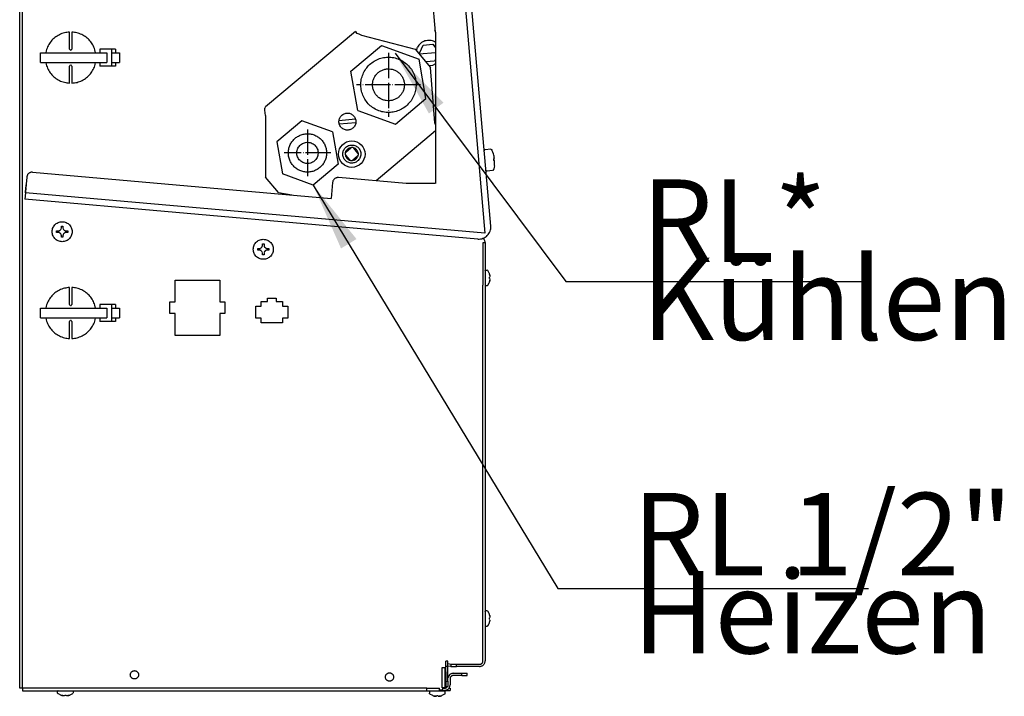
# Model space of a CAD drawing. Units: millimetres. Extents: x -2689 to 5033, y -3976 to 1484.
# Drawn here: x 1263 to 1729, y -2562 to -2242 of the extents above; entities that cross this region are included whole.
import ezdxf

# ---------------------------------------------------------------- set-up
doc = ezdxf.new("R2010")
doc.units = ezdxf.units.MM
doc.linetypes.add('DOT_CENTER', pattern=[14, 12, -1, 0, -1])
doc.layers.add('1', color=7, linetype='Continuous')
doc.styles.add('CONVERTER_16', font='txt.shx', dxfattribs={"width": 0.72})
doc.dimstyles.get("Standard").update_dxf_attribs({"dimtxt": 0.18, "dimasz": 0.18, "dimexe": 0.18, "dimexo": 0.0625, "dimgap": 0.09, "dimtad": 0, "dimtih": 1, "dimtoh": 1, "dimdec": 4, "dimzin": 0, "dimdsep": 46, "dimtxsty": 'Standard', "dimcen": 0.09, "dimadec": 0, "dimazin": 0, "dimtfac": 1, "dimtdec": 4, "dimtofl": 0, "dimtmove": 0, "dimatfit": 3, "dimfxl": 1, "dimtolj": 1, "dimtzin": 0, "dimarcsym": 0})

msp = doc.modelspace()

# ---------------------------------------------------------------- linework, layer by layer
at = {"color": 6, "linetype": 'Continuous'}
for p, q in [((1264.2, -2552.44), (1264.2, -2091.51)), ((1286.56, -2256.29), (1286.56, -2248.25)), ((1287.57, -2248.25), (1287.57, -2256.29)), ((1459.22, -2252.87), (1459.56, -2253.15)), ((1272.78, -2258), (1304.09, -2258)), ((1272.78, -2262.63), (1272.78, -2258)), ((1275.45, -2257.06), (1275.32, -2258)), ((1286.56, -2256.29), (1286.58, -2256.44)), ((1286.64, -2256.57), (1286.78, -2256.71)), ((1286.78, -2256.71), (1286.87, -2256.76)), ((1286.92, -2256.77), (1287.06, -2256.79)), ((1287.06, -2256.79), (1287.21, -2256.77)), ((1287.34, -2256.71), (1287.48, -2256.57)), ((1287.54, -2256.44), (1287.57, -2256.29)), ((1298.86, -2258), (1298.53, -2256.59)), ((1300.84, -2256.29), (1300.84, -2258)), ((1306.52, -2256.29), (1300.84, -2256.29)), ((1304.09, -2258), (1304.09, -2262.63)), ((1306.52, -2264.34), (1306.52, -2256.29)), ((1308.2, -2256.29), (1306.52, -2256.29)), ((1306.66, -2258), (1307.44, -2258)), ((1307.44, -2258), (1308.22, -2258)), ((1308.2, -2256.29), (1308.2, -2258)), ((1308.22, -2258), (1309.78, -2258)), ((1309.78, -2258), (1310.21, -2258)), ((1310.21, -2258), (1310.21, -2262.63)), ((1450.6, -2257.13), (1451.09, -2255.44)), ((1451.83, -2258.6), (1452.18, -2257.85)), ((1451.83, -2258.6), (1459.56, -2257.92)), ((1452.18, -2257.85), (1453.77, -2254.42)), ((1453.77, -2254.42), (1458.4, -2254.02)), ((1458.4, -2254.02), (1459.56, -2255.68)), ((1459.56, -2254.3), (1459.45, -2254.2)), ((1272.78, -2262.63), (1304.09, -2262.63)), ((1275.27, -2262.63), (1275.48, -2263.57)), ((1298.68, -2263.58), (1298.81, -2262.63)), ((1300.84, -2262.63), (1300.84, -2264.34)), ((1306.66, -2262.63), (1307.44, -2262.63)), ((1307.44, -2262.63), (1308.22, -2262.63)), ((1308.2, -2262.63), (1308.2, -2264.34)), ((1308.22, -2262.63), (1309.78, -2262.63)), ((1309.78, -2262.63), (1310.21, -2262.63)), ((1459.1, -2262.04), (1455.01, -2262.4)), ((1459.56, -2261.05), (1459.1, -2262.04)), ((1286.58, -2264.2), (1286.56, -2264.34)), ((1286.56, -2272.38), (1286.56, -2264.34)), ((1286.78, -2263.93), (1286.64, -2264.07)), ((1286.87, -2263.88), (1286.78, -2263.93)), ((1287.06, -2263.84), (1286.92, -2263.86)), ((1287.21, -2263.86), (1287.06, -2263.84)), ((1287.48, -2264.07), (1287.34, -2263.93)), ((1287.57, -2264.34), (1287.54, -2264.2)), ((1287.57, -2264.34), (1287.57, -2272.38)), ((1306.52, -2264.34), (1300.84, -2264.34)), ((1308.2, -2264.34), (1306.52, -2264.34)), ((1458.25, -2263.99), (1456.5, -2264.18)), ((1459.56, -2263.27), (1458.25, -2263.99)), ((1421.81, -2289.48), (1413.95, -2290.17)), ((1414.08, -2291.67), (1421.93, -2290.99)), ((1417.07, -2305.15), (1417.24, -2304.61)), ((1417.23, -2304.97), (1419.54, -2303.03)), ((1419.19, -2302.97), (1419.74, -2302.9)), ((1420.75, -2302.97), (1420.91, -2303)), ((1422.9, -2305.46), (1420.96, -2303.15)), ((1482.63, -2304.34), (1482.62, -2304.44)), ((1482.66, -2304.24), (1482.63, -2304.34)), ((1482.7, -2304.15), (1482.66, -2304.24)), ((1482.77, -2304.07), (1482.7, -2304.15)), ((1482.84, -2304), (1482.77, -2304.07)), ((1482.93, -2303.96), (1482.84, -2304)), ((1483.03, -2303.93), (1482.93, -2303.96)), ((1485.75, -2303.68), (1483.08, -2303.92)), ((1485.8, -2303.68), (1485.9, -2303.7)), ((1485.9, -2303.7), (1485.99, -2303.73)), ((1485.99, -2303.73), (1486.08, -2303.78)), ((1486.08, -2303.78), (1486.16, -2303.85)), ((1486.16, -2303.85), (1486.22, -2303.93)), ((1486.45, -2304.41), (1486.24, -2303.96)), ((1486.72, -2305.07), (1486.45, -2304.41)), ((1416.97, -2306.31), (1416.97, -2306.17)), ((1419.05, -2308.7), (1417.11, -2306.38)), ((1419.23, -2308.87), (1419.09, -2308.85)), ((1420.82, -2308.88), (1420.26, -2308.95)), ((1422.77, -2306.88), (1420.46, -2308.82)), ((1422.93, -2306.71), (1422.76, -2307.24)), ((1423.04, -2305.54), (1423.03, -2305.7)), ((1486.96, -2305.75), (1486.72, -2305.07)), ((1487.23, -2308.6), (1487.19, -2308.1)), ((1487.22, -2308.1), (1487.46, -2308.08)), ((1487.23, -2308.6), (1487.27, -2309.1)), ((1487.3, -2309.1), (1487.55, -2309.08)), ((1483.41, -2313.51), (1483.44, -2313.6)), ((1483.44, -2313.6), (1483.48, -2313.7)), ((1483.48, -2313.7), (1483.54, -2313.78)), ((1483.54, -2313.78), (1483.62, -2313.84)), ((1483.62, -2313.84), (1483.71, -2313.9)), ((1483.71, -2313.9), (1483.8, -2313.93)), ((1483.8, -2313.93), (1483.91, -2313.94)), ((1486.62, -2313.71), (1483.96, -2313.94)), ((1486.67, -2313.7), (1486.77, -2313.67)), ((1486.77, -2313.67), (1486.86, -2313.62)), ((1486.86, -2313.62), (1486.94, -2313.55)), ((1486.94, -2313.55), (1487, -2313.47)), ((1487, -2313.47), (1487.05, -2313.38)), ((1487.19, -2312.87), (1487.06, -2313.35)), ((1487.34, -2312.17), (1487.19, -2312.87)), ((1487.46, -2311.46), (1487.34, -2312.17)), ((1265.68, -2324.31), (1265.91, -2321.71)), ((1265.87, -2322.02), (1265.72, -2323.73)), ((1265.87, -2322.02), (1265.91, -2321.52)), ((1265.96, -2321.01), (1265.91, -2321.52)), ((1265.96, -2321.01), (1266, -2320.51)), ((1265.68, -2324.31), (1265.42, -2327.31)), ((1479.63, -2346.09), (1265.42, -2327.31)), ((1265.67, -2324.31), (1265.56, -2325.61)), ((1265.7, -2323.95), (1265.67, -2324.31)), ((1265.72, -2323.73), (1265.7, -2323.94)), ((1280.38, -2342.25), (1281.14, -2342.25)), ((1280.38, -2343.01), (1280.38, -2342.25)), ((1281.14, -2342.25), (1281.57, -2342.19)), ((1281.6, -2342.18), (1281.71, -2342.14)), ((1281.71, -2342.14), (1281.97, -2342)), ((1281.97, -2342), (1282.06, -2341.94)), ((1282.06, -2341.94), (1282.2, -2341.81)), ((1282.2, -2341.81), (1282.33, -2341.67)), ((1282.33, -2341.67), (1282.39, -2341.58)), ((1282.39, -2341.58), (1282.53, -2341.32)), ((1282.53, -2341.32), (1282.57, -2341.21)), ((1282.58, -2341.18), (1282.65, -2340.74)), ((1282.65, -2340.74), (1282.65, -2339.99)), ((1282.65, -2339.99), (1283.4, -2339.99)), ((1283.4, -2339.99), (1283.4, -2340.74)), ((1283.4, -2340.74), (1283.46, -2341.18)), ((1283.47, -2341.21), (1283.51, -2341.32)), ((1283.51, -2341.32), (1283.65, -2341.58)), ((1283.65, -2341.58), (1283.72, -2341.67)), ((1283.72, -2341.67), (1283.84, -2341.81)), ((1283.84, -2341.81), (1283.99, -2341.94)), ((1283.99, -2341.94), (1284.07, -2342)), ((1284.07, -2342), (1284.33, -2342.14)), ((1284.33, -2342.14), (1284.44, -2342.18)), ((1284.48, -2342.19), (1284.91, -2342.25)), ((1284.91, -2342.25), (1285.66, -2342.25)), ((1285.66, -2342.25), (1285.66, -2343.01)), ((1281.14, -2343.01), (1280.38, -2343.01)), ((1281.57, -2343.07), (1281.14, -2343.01)), ((1281.71, -2343.12), (1281.6, -2343.08)), ((1281.97, -2343.26), (1281.71, -2343.12)), ((1282.06, -2343.32), (1281.97, -2343.26)), ((1282.2, -2343.45), (1282.06, -2343.32)), ((1282.33, -2343.59), (1282.2, -2343.45)), ((1282.39, -2343.68), (1282.33, -2343.59)), ((1282.53, -2343.94), (1282.39, -2343.68)), ((1282.57, -2344.05), (1282.53, -2343.94)), ((1282.65, -2344.52), (1282.58, -2344.08)), ((1282.65, -2345.27), (1282.65, -2344.52)), ((1283.4, -2345.27), (1282.65, -2345.27)), ((1283.46, -2344.08), (1283.4, -2344.52)), ((1283.4, -2344.52), (1283.4, -2345.27)), ((1283.51, -2343.94), (1283.47, -2344.05)), ((1283.65, -2343.68), (1283.51, -2343.94)), ((1283.72, -2343.59), (1283.65, -2343.68)), ((1283.84, -2343.45), (1283.72, -2343.59)), ((1283.99, -2343.32), (1283.84, -2343.45)), ((1284.07, -2343.26), (1283.99, -2343.32)), ((1284.33, -2343.12), (1284.07, -2343.26)), ((1284.44, -2343.08), (1284.33, -2343.12)), ((1284.91, -2343.01), (1284.48, -2343.07)), ((1285.66, -2343.01), (1284.91, -2343.01)), ((1375.51, -2350.59), (1376.26, -2350.59)), ((1375.51, -2351.34), (1375.51, -2350.59)), ((1376.26, -2351.34), (1375.51, -2351.34)), ((1376.26, -2350.59), (1376.69, -2350.52)), ((1376.69, -2351.4), (1376.26, -2351.34)), ((1376.73, -2350.51), (1376.84, -2350.47)), ((1376.84, -2351.46), (1376.73, -2351.41)), ((1376.84, -2350.47), (1377.09, -2350.33)), ((1377.09, -2351.59), (1376.84, -2351.46)), ((1377.09, -2350.33), (1377.18, -2350.27)), ((1377.18, -2351.66), (1377.09, -2351.59)), ((1377.18, -2350.27), (1377.33, -2350.14)), ((1377.33, -2350.14), (1377.45, -2350)), ((1377.45, -2350), (1377.52, -2349.91)), ((1377.52, -2349.91), (1377.65, -2349.65)), ((1377.65, -2349.65), (1377.69, -2349.54)), ((1377.71, -2349.51), (1377.77, -2349.08)), ((1377.77, -2349.08), (1377.77, -2348.32)), ((1377.77, -2348.32), (1378.52, -2348.32)), ((1378.52, -2348.32), (1378.52, -2349.08)), ((1378.52, -2349.08), (1378.59, -2349.51)), ((1378.6, -2349.54), (1378.64, -2349.65)), ((1378.64, -2349.65), (1378.77, -2349.91)), ((1378.77, -2349.91), (1378.84, -2350)), ((1378.84, -2350), (1378.96, -2350.14)), ((1378.96, -2350.14), (1379.11, -2350.27)), ((1379.11, -2350.27), (1379.2, -2350.33)), ((1379.2, -2351.59), (1379.11, -2351.66)), ((1379.2, -2350.33), (1379.45, -2350.47)), ((1379.45, -2351.46), (1379.2, -2351.59)), ((1379.45, -2350.47), (1379.56, -2350.51)), ((1379.56, -2351.41), (1379.45, -2351.46)), ((1379.6, -2350.52), (1380.03, -2350.59)), ((1380.03, -2351.34), (1379.6, -2351.4)), ((1380.03, -2350.59), (1380.78, -2350.59)), ((1380.78, -2351.34), (1380.03, -2351.34)), ((1380.78, -2350.59), (1380.78, -2351.34)), ((1482.08, -2367.88), (1482.08, -2347.75)), ((1377.33, -2351.78), (1377.18, -2351.66)), ((1377.45, -2351.93), (1377.33, -2351.78)), ((1377.52, -2352.02), (1377.45, -2351.93)), ((1377.65, -2352.27), (1377.52, -2352.02)), ((1377.69, -2352.38), (1377.65, -2352.27)), ((1377.77, -2352.85), (1377.71, -2352.42)), ((1377.77, -2353.61), (1377.77, -2352.85)), ((1378.52, -2353.61), (1377.77, -2353.61)), ((1378.59, -2352.42), (1378.52, -2352.85)), ((1378.52, -2352.85), (1378.52, -2353.61)), ((1378.64, -2352.27), (1378.6, -2352.38)), ((1378.77, -2352.02), (1378.64, -2352.27)), ((1378.84, -2351.93), (1378.77, -2352.02)), ((1378.96, -2351.78), (1378.84, -2351.93)), ((1379.11, -2351.66), (1378.96, -2351.78)), ((1483.1, -2360.96), (1483.2, -2360.89)), ((1483.36, -2360.76), (1483.98, -2360.76)), ((1484.17, -2360.9), (1484.09, -2360.84)), ((1336.41, -2375.81), (1336.41, -2365.49)), ((1336.41, -2365.49), (1357.52, -2365.49)), ((1357.52, -2365.49), (1357.52, -2375.81)), ((1483.06, -2361.19), (1483.1, -2360.96)), ((1484.93, -2362.18), (1484.31, -2361.03)), ((1485.06, -2362.4), (1484.93, -2362.18)), ((1485.06, -2364.19), (1485.25, -2364.19)), ((1485.25, -2364.78), (1485.06, -2364.78)), ((1485.25, -2363), (1485.32, -2363.34)), ((1485.29, -2363.18), (1485.25, -2363)), ((1485.32, -2363.34), (1485.29, -2363.18)), ((1485.32, -2363.34), (1485.34, -2363.45)), ((1485.34, -2365.52), (1485.32, -2365.63)), ((1485.34, -2363.5), (1485.36, -2363.66)), ((1485.36, -2365.31), (1485.34, -2365.47)), ((1485.36, -2363.66), (1485.37, -2363.81)), ((1485.37, -2363.84), (1485.36, -2363.99)), ((1485.36, -2364.98), (1485.37, -2365.13)), ((1485.37, -2365.16), (1485.36, -2365.31)), ((1286.56, -2377.06), (1286.56, -2369.02)), ((1287.57, -2369.02), (1287.57, -2377.06)), ((1482.05, -2545.54), (1482.05, -2367.88)), ((1483.06, -2367.89), (1483.1, -2368.01)), ((1483.12, -2368.04), (1483.26, -2368.14)), ((1483.36, -2368.19), (1483.36, -2368.07)), ((1483.98, -2368.21), (1483.36, -2368.21)), ((1484.09, -2368.19), (1483.98, -2368.21)), ((1484.22, -2368.09), (1484.09, -2368.19)), ((1484.22, -2368.09), (1484.31, -2367.94)), ((1484.31, -2367.94), (1484.94, -2366.78)), ((1484.94, -2366.78), (1485.06, -2366.56)), ((1485.32, -2365.63), (1485.25, -2365.97)), ((1485.25, -2365.97), (1485.29, -2365.79)), ((1485.29, -2365.79), (1485.32, -2365.63)), ((1380.14, -2374.04), (1384.16, -2374.04)), ((1380.14, -2375.66), (1380.14, -2374.04)), ((1384.16, -2374.04), (1384.16, -2375.66)), ((1272.78, -2378.78), (1304.09, -2378.78)), ((1272.78, -2383.4), (1272.78, -2378.78)), ((1275.45, -2377.83), (1275.32, -2378.78)), ((1286.56, -2377.06), (1286.58, -2377.21)), ((1286.64, -2377.34), (1286.78, -2377.48)), ((1286.78, -2377.48), (1286.87, -2377.53)), ((1286.92, -2377.55), (1287.06, -2377.57)), ((1287.06, -2377.57), (1287.21, -2377.55)), ((1287.34, -2377.48), (1287.48, -2377.34)), ((1287.54, -2377.21), (1287.57, -2377.06)), ((1298.86, -2378.78), (1298.53, -2377.36)), ((1300.84, -2377.06), (1300.84, -2378.78)), ((1306.52, -2377.06), (1300.84, -2377.06)), ((1304.09, -2378.78), (1304.09, -2383.4)), ((1306.52, -2385.12), (1306.52, -2377.06)), ((1308.2, -2377.06), (1306.52, -2377.06)), ((1306.66, -2378.78), (1307.44, -2378.78)), ((1307.44, -2378.78), (1308.22, -2378.78)), ((1308.2, -2377.06), (1308.2, -2378.78)), ((1308.22, -2378.78), (1309.78, -2378.78)), ((1309.78, -2378.78), (1310.21, -2378.78)), ((1310.21, -2378.78), (1310.21, -2383.4)), ((1333.9, -2381.34), (1333.9, -2375.81)), ((1333.9, -2375.81), (1336.41, -2375.81)), ((1357.52, -2375.81), (1360.03, -2375.81)), ((1360.03, -2375.81), (1360.03, -2381.34)), ((1374.61, -2383.51), (1374.61, -2377.87)), ((1374.61, -2377.87), (1377.12, -2377.87)), ((1377.12, -2375.66), (1380.14, -2375.66)), ((1377.12, -2377.87), (1377.12, -2375.66)), ((1384.16, -2375.66), (1387.17, -2375.66)), ((1387.17, -2375.66), (1387.17, -2377.87)), ((1387.17, -2377.87), (1389.68, -2377.87)), ((1389.68, -2377.87), (1389.68, -2383.51)), ((1272.78, -2383.4), (1304.09, -2383.4)), ((1275.27, -2383.4), (1275.48, -2384.34)), ((1298.68, -2384.35), (1298.81, -2383.4)), ((1300.84, -2383.4), (1300.84, -2385.12)), ((1306.66, -2383.4), (1307.44, -2383.4)), ((1307.44, -2383.4), (1308.22, -2383.4)), ((1308.2, -2383.4), (1308.2, -2385.12)), ((1308.22, -2383.4), (1309.78, -2383.4)), ((1309.78, -2383.4), (1310.21, -2383.4)), ((1336.41, -2381.34), (1333.9, -2381.34)), ((1336.41, -2391.66), (1336.41, -2381.34)), ((1360.03, -2381.34), (1357.52, -2381.34)), ((1357.52, -2381.34), (1357.52, -2391.66)), ((1377.12, -2383.51), (1374.61, -2383.51)), ((1377.12, -2385.72), (1377.12, -2383.51)), ((1387.17, -2383.51), (1387.17, -2385.72)), ((1389.68, -2383.51), (1387.17, -2383.51)), ((1286.58, -2384.97), (1286.56, -2385.12)), ((1286.56, -2393.16), (1286.56, -2385.12)), ((1286.78, -2384.7), (1286.64, -2384.84)), ((1286.87, -2384.65), (1286.78, -2384.7)), ((1287.06, -2384.61), (1286.92, -2384.63)), ((1287.21, -2384.63), (1287.06, -2384.61)), ((1287.48, -2384.84), (1287.34, -2384.7)), ((1287.57, -2385.12), (1287.54, -2384.97)), ((1287.57, -2385.12), (1287.57, -2393.16)), ((1306.52, -2385.12), (1300.84, -2385.12)), ((1308.2, -2385.12), (1306.52, -2385.12)), ((1387.17, -2385.72), (1377.12, -2385.72)), ((1357.52, -2391.66), (1336.41, -2391.66)), ((1483.06, -2522.22), (1483.1, -2521.99)), ((1483.1, -2521.99), (1483.2, -2521.92)), ((1483.36, -2521.79), (1483.98, -2521.79)), ((1484.17, -2521.93), (1484.09, -2521.87)), ((1484.93, -2523.21), (1484.31, -2522.06)), ((1485.06, -2523.43), (1484.93, -2523.21)), ((1484.31, -2528.97), (1484.94, -2527.81)), ((1484.94, -2527.81), (1485.06, -2527.59)), ((1485.06, -2525.22), (1485.25, -2525.22)), ((1485.25, -2525.81), (1485.06, -2525.81)), ((1485.25, -2524.03), (1485.32, -2524.37)), ((1485.29, -2524.21), (1485.25, -2524.03)), ((1485.25, -2527), (1485.29, -2526.82)), ((1485.32, -2524.37), (1485.29, -2524.21)), ((1485.29, -2526.82), (1485.32, -2526.66)), ((1485.32, -2524.37), (1485.34, -2524.48)), ((1485.34, -2526.54), (1485.32, -2526.66)), ((1485.34, -2524.53), (1485.36, -2524.69)), ((1485.36, -2526.34), (1485.34, -2526.5)), ((1485.36, -2524.69), (1485.37, -2524.84)), ((1485.37, -2524.87), (1485.36, -2525.02)), ((1485.37, -2526.19), (1485.36, -2526.34)), ((1483.06, -2528.92), (1483.1, -2529.04)), ((1483.12, -2529.07), (1483.26, -2529.17)), ((1483.98, -2529.24), (1483.36, -2529.24)), ((1484.09, -2529.22), (1483.98, -2529.24)), ((1484.22, -2529.12), (1484.09, -2529.22)), ((1484.22, -2529.12), (1484.31, -2528.97)), ((1464.46, -2548.16), (1464.46, -2545.64)), ((1465.47, -2545.64), (1464.46, -2545.64)), ((1465.47, -2548.16), (1465.47, -2545.64)), ((1465.47, -2546.87), (1466.93, -2547.13)), ((1466.93, -2547.13), (1467.07, -2547.15)), ((1466.98, -2548.16), (1466.98, -2547.15)), ((1466.98, -2547.15), (1469.49, -2547.15)), ((1467.07, -2547.15), (1467.21, -2547.15)), ((1469.49, -2547.15), (1480.45, -2547.15)), ((1469.49, -2548.16), (1469.49, -2547.15)), ((1462.71, -2548.66), (1463.96, -2548.66)), ((1462.71, -2558.37), (1462.71, -2548.66)), ((1463.96, -2548.66), (1463.96, -2558.37)), ((1463.96, -2548.91), (1464.46, -2548.91)), ((1465.47, -2548.16), (1464.46, -2548.16)), ((1464.46, -2555.2), (1464.46, -2548.16)), ((1464.46, -2550.67), (1464.46, -2552.69)), ((1465.47, -2547.89), (1466.75, -2548.12)), ((1465.47, -2555.2), (1465.47, -2548.16)), ((1466.75, -2548.12), (1466.86, -2548.14)), ((1466.86, -2548.14), (1466.98, -2548.15)), ((1468.08, -2551.43), (1472, -2551.43)), ((1472, -2552.44), (1472, -2551.43)), ((1472, -2551.43), (1474.52, -2551.43)), ((1474.52, -2552.44), (1474.52, -2551.43)), ((1264.2, -2558.47), (1264.2, -2552.44)), ((1464.46, -2552.69), (1464.46, -2554.7)), ((1464.46, -2555.2), (1465.47, -2555.2)), ((1464.46, -2555.2), (1464.46, -2557.72)), ((1466.24, -2552.2), (1465.47, -2553.34)), ((1465.47, -2555.2), (1465.47, -2557.72)), ((1455.42, -2558.47), (1264.3, -2558.47)), ((1280.83, -2560.66), (1280.83, -2560.03)), ((1280.85, -2560.76), (1280.83, -2560.66)), ((1280.95, -2560.9), (1280.85, -2560.76)), ((1281, -2559.8), (1280.9, -2559.93)), ((1280.95, -2560.9), (1281.1, -2560.98)), ((1281.15, -2559.73), (1281.03, -2559.77)), ((1281.1, -2560.98), (1282.25, -2561.61)), ((1286.85, -2561.61), (1288, -2560.98)), ((1287.84, -2559.73), (1288.07, -2559.77)), ((1288.07, -2559.77), (1288.14, -2559.87)), ((1288.13, -2560.85), (1288.19, -2560.76)), ((1288.27, -2560.03), (1288.27, -2560.66)), ((1455.42, -2558.47), (1461.45, -2558.47)), ((1455.42, -2559.73), (1455.42, -2558.47)), ((1456.68, -2559.78), (1464.21, -2559.78)), ((1456.68, -2559.78), (1456.68, -2560.85)), ((1456.69, -2560.95), (1456.68, -2560.85)), ((1456.79, -2561.08), (1456.69, -2560.95)), ((1456.83, -2561.08), (1458.13, -2561.84)), ((1464.1, -2561.08), (1462.52, -2561.99)), ((1463.96, -2558.37), (1462.71, -2558.37)), ((1462.91, -2558.47), (1463.86, -2558.47)), ((1464.46, -2557.47), (1463.96, -2557.47)), ((1464.1, -2561.08), (1464.2, -2560.95)), ((1464.21, -2559.78), (1464.2, -2559.68)), ((1464.2, -2560.95), (1464.21, -2560.85)), ((1464.21, -2560.85), (1464.21, -2559.78)), ((1464.46, -2557.47), (1464.46, -2557.72)), ((1464.46, -2557.72), (1464.46, -2558.35)), ((1464.46, -2557.72), (1465.47, -2557.72)), ((1465.19, -2557.72), (1465, -2558)), ((1465.92, -2558.47), (1466.47, -2558.47)), ((1282.25, -2561.61), (1282.47, -2561.74)), ((1283.07, -2561.92), (1283.25, -2561.96)), ((1283.41, -2562), (1283.07, -2561.92)), ((1283.25, -2561.96), (1283.41, -2562)), ((1283.52, -2562.01), (1283.41, -2562)), ((1283.72, -2562.04), (1283.56, -2562.02)), ((1283.88, -2562.05), (1283.72, -2562.04)), ((1284.06, -2562.04), (1283.91, -2562.05)), ((1284.25, -2561.92), (1284.25, -2561.73)), ((1284.85, -2561.73), (1284.85, -2561.92)), ((1285.19, -2562.05), (1285.04, -2562.04)), ((1285.38, -2562.04), (1285.22, -2562.05)), ((1285.54, -2562.02), (1285.38, -2562.04)), ((1285.69, -2562), (1285.58, -2562.01)), ((1286.03, -2561.92), (1285.69, -2562)), ((1285.69, -2562), (1285.85, -2561.96)), ((1285.85, -2561.96), (1286.03, -2561.92)), ((1286.63, -2561.74), (1286.85, -2561.61)), ((1458.13, -2561.84), (1458.37, -2561.99)), ((1459.24, -2562.24), (1458.96, -2562.17)), ((1458.96, -2562.17), (1459.3, -2562.25)), ((1459.41, -2562.27), (1459.3, -2562.25)), ((1459.62, -2562.29), (1459.41, -2562.27)), ((1459.41, -2562.27), (1459.52, -2562.28)), ((1459.62, -2562.29), (1459.8, -2562.3)), ((1460.06, -2562.27), (1459.8, -2562.3)), ((1459.95, -2562.29), (1460.1, -2562.25)), ((1460.15, -2562.17), (1460.15, -2561.98)), ((1460.74, -2561.98), (1460.74, -2562.17)), ((1460.79, -2562.25), (1460.94, -2562.29)), ((1461.09, -2562.3), (1460.83, -2562.27)), ((1461.09, -2562.3), (1461.27, -2562.29)), ((1461.47, -2562.27), (1461.27, -2562.29)), ((1461.37, -2562.28), (1461.47, -2562.27)), ((1461.47, -2562.27), (1461.59, -2562.25)), ((1461.59, -2562.25), (1461.93, -2562.17)), ((1461.93, -2562.17), (1461.65, -2562.24))]:
    msp.add_line(p, q, dxfattribs=at)
at = {"color": 1, "linetype": 'Continuous'}
for p, q in [((1459.56, -2248.36), (1446.89, -2103.36)), ((1462.18, -2105.08), (1482.99, -2343.35)), ((1459.51, -2247.81), (1459.31, -2247.57)), ((1459.56, -2248.36), (1459.56, -2319.82)), ((1419.62, -2266.73), (1434.07, -2254.59)), ((1434.07, -2254.59), (1451.79, -2261.05)), ((1455.06, -2279.65), (1451.79, -2261.05)), ((1422.89, -2285.33), (1419.62, -2266.73)), ((1440.62, -2291.79), (1455.06, -2279.65)), ((1422.89, -2285.33), (1440.62, -2291.79)), ((1396.37, -2290.23), (1384.59, -2300.12)), ((1410.82, -2295.49), (1396.37, -2290.23)), ((1410.82, -2295.49), (1413.49, -2310.66)), ((1384.59, -2300.12), (1387.26, -2315.29)), ((1413.49, -2310.66), (1401.71, -2320.56)), ((1266.34, -2316.79), (1265.91, -2321.71)), ((1268.93, -2314.5), (1410.28, -2326.88)), ((1401.71, -2320.56), (1387.26, -2315.29)), ((1445.79, -2319.89), (1413.66, -2317.07)), ((1410.93, -2319.36), (1410.28, -2326.88)), ((1459.49, -2319.89), (1445.79, -2319.89)), ((1482.99, -2343.35), (1265.68, -2324.31)), ((1483.06, -2347.86), (1482.08, -2347.86)), ((1461.45, -2559.73), (1461.45, -2558.47)), ((1462.9, -2559.45), (1461.45, -2559.44)), ((1461.45, -2559.48), (1463.86, -2559.48)), ((1462.91, -2558.37), (1462.9, -2559.45)), ((1464.06, -2559.52), (1463.91, -2559.48)), ((1464.2, -2559.68), (1464.06, -2559.52))]:
    msp.add_line(p, q, dxfattribs=at)
at = {"color": 3, "linetype": 'Continuous'}
for p, q in [((1485.73, -2339.98), (1465.18, -2104.81)), ((1262.94, -2552.44), (1262.94, -2170.52)), ((1262.94, -2558.47), (1262.94, -2170.52)), ((1483.06, -2347.76), (1483.06, -2347.86)), ((1483.06, -2347.86), (1483.06, -2545.54)), ((1466.98, -2548.16), (1469.49, -2548.16)), ((1477.53, -2548.16), (1469.49, -2548.16)), ((1480.45, -2548.16), (1477.53, -2548.16)), ((1466.47, -2554.05), (1466.47, -2556.86)), ((1472, -2552.44), (1468.08, -2552.44)), ((1472, -2552.44), (1474.52, -2552.44)), ((1264.2, -2558.47), (1262.94, -2558.47)), ((1264.3, -2558.47), (1264.3, -2559.73)), ((1264.3, -2559.73), (1455.42, -2559.73)), ((1455.42, -2559.73), (1461.45, -2559.73)), ((1463.86, -2559.48), (1466.47, -2559.48)), ((1466.47, -2558.47), (1466.47, -2559.48))]:
    msp.add_line(p, q, dxfattribs=at)
at = {"color": 2, "linetype": 'Continuous'}
for p, q in [((1421.7, -2248.01), (1379.27, -2283.65)), ((1421.7, -2248.01), (1422.28, -2248.71)), ((1422.28, -2248.71), (1422.8, -2248.89)), ((1422.8, -2248.89), (1423.37, -2249.12)), ((1423.37, -2249.12), (1423.96, -2249.38)), ((1423.96, -2249.38), (1424.57, -2249.66)), ((1424.57, -2249.66), (1449.92, -2256.33)), ((1449.92, -2256.33), (1457.18, -2264.99)), ((1459.33, -2291.14), (1457.18, -2264.99)), ((1378.89, -2285.17), (1378.95, -2284.29)), ((1379.02, -2286.38), (1378.89, -2285.24)), ((1378.97, -2284.22), (1379.27, -2283.66)), ((1379.27, -2287.73), (1379.03, -2286.42)), ((1379.27, -2287.73), (1379.27, -2316.85)), ((1459.56, -2295.02), (1431.46, -2318.63)), ((1459.5, -2291.79), (1459.33, -2291.14)), ((1459.56, -2292.03), (1459.5, -2291.79)), ((1385.39, -2324.15), (1379.27, -2316.85)), ((1385.39, -2324.15), (1391.57, -2325.24))]:
    msp.add_line(p, q, dxfattribs=at)
at = {"color": 6, "linetype": 'Continuous'}
for points in [[(1286.56, -2248.25), (1284.07, -2248.62), (1281.7, -2249.5), (1279.58, -2250.85), (1277.77, -2252.61), (1276.38, -2254.71), (1275.45, -2257.06)], [(1298.53, -2256.59), (1297.55, -2254.35), (1296.14, -2252.36), (1294.35, -2250.7), (1292.27, -2249.43), (1289.98, -2248.6), (1287.57, -2248.25)], [(1459.22, -2252.87), (1458.12, -2252.43), (1456.96, -2252.22), (1455.78, -2252.23), (1454.62, -2252.47), (1453.54, -2252.94), (1452.56, -2253.61), (1451.73, -2254.45), (1451.09, -2255.44)], [(1275.48, -2263.57), (1276.41, -2265.91), (1277.8, -2268.01), (1279.59, -2269.77), (1281.72, -2271.13), (1284.07, -2272.01), (1286.56, -2272.38)], [(1287.57, -2272.38), (1290.06, -2272.02), (1292.42, -2271.14), (1294.55, -2269.79), (1296.35, -2268.02), (1297.75, -2265.92), (1298.68, -2263.58)], [(1442.19, -2278.97), (1443.28, -2277.84), (1444.12, -2276.5), (1444.65, -2275.02), (1444.87, -2273.45), (1444.76, -2271.88), (1444.33, -2270.36), (1443.59, -2268.97), (1442.58, -2267.76), (1441.33, -2266.79), (1439.92, -2266.1), (1438.39, -2265.72), (1436.81, -2265.66), (1435.26, -2265.94), (1433.8, -2266.53), (1432.49, -2267.41), (1431.4, -2268.54), (1430.56, -2269.88), (1430.03, -2271.36), (1429.81, -2272.93), (1429.92, -2274.5), (1430.35, -2276.02), (1431.09, -2277.41), (1432.1, -2278.62), (1433.35, -2279.59), (1434.76, -2280.28), (1436.29, -2280.67), (1437.87, -2280.72), (1439.42, -2280.45), (1440.88, -2279.86), (1442.19, -2278.97)], [(1421.02, -2287.99), (1420.41, -2287.4), (1419.7, -2286.96), (1418.91, -2286.67), (1418.08, -2286.55), (1417.24, -2286.61), (1416.43, -2286.84), (1415.69, -2287.24), (1415.05, -2287.78), (1414.53, -2288.44), (1414.16, -2289.2), (1413.96, -2290.02), (1413.93, -2290.86), (1414.07, -2291.69), (1414.39, -2292.47), (1414.86, -2293.16), (1415.46, -2293.75), (1416.18, -2294.2), (1416.97, -2294.48), (1417.8, -2294.6), (1418.64, -2294.54), (1419.45, -2294.31), (1420.19, -2293.91), (1420.83, -2293.37), (1421.35, -2292.71), (1421.72, -2291.95), (1421.92, -2291.14), (1421.95, -2290.3), (1421.8, -2289.47), (1421.49, -2288.69), (1421.02, -2287.99)], [(1394.09, -2306.26), (1394.38, -2307.28), (1394.87, -2308.21), (1395.55, -2309.01), (1396.38, -2309.66), (1397.32, -2310.12), (1398.34, -2310.37), (1399.39, -2310.41), (1400.43, -2310.23), (1401.4, -2309.83), (1402.27, -2309.25), (1403, -2308.49), (1403.56, -2307.6), (1403.92, -2306.61), (1404.06, -2305.57), (1403.99, -2304.52), (1403.7, -2303.51), (1403.21, -2302.58), (1402.53, -2301.77), (1401.7, -2301.12), (1400.76, -2300.66), (1399.74, -2300.41), (1398.69, -2300.37), (1397.65, -2300.55), (1396.68, -2300.95), (1395.81, -2301.54), (1395.08, -2302.29), (1394.52, -2303.19), (1394.16, -2304.17), (1394.02, -2305.22), (1394.09, -2306.26)], [(1416.73, -2308.67), (1417.37, -2309.29), (1418.13, -2309.77), (1418.97, -2310.07), (1419.85, -2310.2), (1420.74, -2310.14), (1421.6, -2309.89), (1422.39, -2309.47), (1423.07, -2308.9), (1423.62, -2308.19), (1424.02, -2307.39), (1424.23, -2306.52), (1424.26, -2305.63), (1424.11, -2304.74), (1423.77, -2303.92), (1423.27, -2303.17), (1422.63, -2302.55), (1421.87, -2302.08), (1421.04, -2301.77), (1420.15, -2301.65), (1419.26, -2301.71), (1418.4, -2301.96), (1417.61, -2302.38), (1416.93, -2302.95), (1416.38, -2303.66), (1415.99, -2304.46), (1415.77, -2305.33), (1415.74, -2306.22), (1415.9, -2307.1), (1416.23, -2307.93), (1416.73, -2308.67)], [(1417.23, -2304.97), (1417.09, -2305.11), (1416.99, -2305.27), (1416.91, -2305.46), (1416.88, -2305.65), (1416.88, -2305.85), (1416.92, -2306.04), (1417, -2306.22), (1417.11, -2306.38)], [(1419.19, -2302.97), (1418.58, -2303.21), (1418.04, -2303.58), (1417.58, -2304.05), (1417.24, -2304.61)], [(1420.96, -2303.15), (1420.82, -2303.01), (1420.65, -2302.9), (1420.47, -2302.83), (1420.28, -2302.79), (1420.08, -2302.8), (1419.89, -2302.84), (1419.7, -2302.91), (1419.54, -2303.03)], [(1421.7, -2303.37), (1421.32, -2303.16), (1420.91, -2303)], [(1423.04, -2305.54), (1422.88, -2304.9), (1422.6, -2304.31), (1422.2, -2303.79), (1421.7, -2303.37)], [(1416.97, -2306.31), (1417.1, -2306.88), (1417.33, -2307.41), (1417.66, -2307.89), (1418.07, -2308.3), (1418.56, -2308.62), (1419.09, -2308.85)], [(1419.05, -2308.7), (1419.19, -2308.84), (1419.35, -2308.94), (1419.53, -2309.02), (1419.73, -2309.05), (1419.93, -2309.05), (1420.12, -2309.01), (1420.3, -2308.93), (1420.46, -2308.82)], [(1420.82, -2308.88), (1421.42, -2308.63), (1421.97, -2308.27), (1422.42, -2307.8), (1422.76, -2307.24)], [(1422.77, -2306.88), (1422.91, -2306.74), (1423.02, -2306.57), (1423.09, -2306.39), (1423.13, -2306.2), (1423.12, -2306), (1423.08, -2305.81), (1423.01, -2305.63), (1422.9, -2305.46)], [(1487.46, -2308.08), (1487.27, -2306.96), (1486.98, -2305.86)], [(1487.23, -2308.6), (1487.2, -2308.35), (1487.18, -2308.1)], [(1487.26, -2309.11), (1487.25, -2308.85), (1487.23, -2308.6)], [(1487.46, -2311.35), (1487.55, -2310.22), (1487.55, -2309.08)], [(1487.55, -2309.15), (1487.55, -2309.12), (1487.55, -2309.08)], [(1487.56, -2309.4), (1487.56, -2309.35), (1487.56, -2309.3)], [(1287.75, -2342.63), (1287.64, -2341.65), (1287.34, -2340.71), (1286.85, -2339.85), (1286.18, -2339.11), (1285.39, -2338.53), (1284.48, -2338.13), (1283.52, -2337.93), (1282.53, -2337.93), (1281.56, -2338.13), (1280.66, -2338.53), (1279.86, -2339.11), (1279.2, -2339.85), (1278.71, -2340.71), (1278.4, -2341.65), (1278.3, -2342.63), (1278.4, -2343.61), (1278.71, -2344.55), (1279.2, -2345.41), (1279.86, -2346.15), (1280.66, -2346.73), (1281.56, -2347.13), (1282.53, -2347.33), (1283.52, -2347.33), (1284.48, -2347.13), (1285.39, -2346.73), (1286.18, -2346.15), (1286.85, -2345.41), (1287.34, -2344.55), (1287.64, -2343.61), (1287.75, -2342.63)], [(1382.87, -2350.96), (1382.77, -2349.98), (1382.46, -2349.04), (1381.97, -2348.18), (1381.31, -2347.45), (1380.51, -2346.87), (1379.61, -2346.46), (1378.64, -2346.26), (1377.65, -2346.26), (1376.69, -2346.46), (1375.78, -2346.87), (1374.98, -2347.45), (1374.32, -2348.18), (1373.83, -2349.04), (1373.52, -2349.98), (1373.42, -2350.96), (1373.52, -2351.95), (1373.83, -2352.89), (1374.32, -2353.74), (1374.98, -2354.48), (1375.78, -2355.06), (1376.69, -2355.46), (1377.65, -2355.67), (1378.64, -2355.67), (1379.61, -2355.46), (1380.51, -2355.06), (1381.31, -2354.48), (1381.97, -2353.74), (1382.46, -2352.89), (1382.77, -2351.95), (1382.87, -2350.96)], [(1485.25, -2363), (1485.16, -2362.7), (1485.06, -2362.4)], [(1485.06, -2364.78), (1485.07, -2364.48), (1485.06, -2364.19)], [(1286.56, -2369.02), (1284.07, -2369.39), (1281.7, -2370.27), (1279.58, -2371.62), (1277.77, -2373.39), (1276.38, -2375.49), (1275.45, -2377.83)], [(1298.53, -2377.36), (1297.55, -2375.12), (1296.14, -2373.13), (1294.35, -2371.47), (1292.27, -2370.2), (1289.98, -2369.37), (1287.57, -2369.02)], [(1485.06, -2366.56), (1485.16, -2366.27), (1485.25, -2365.97)], [(1275.48, -2384.34), (1276.41, -2386.68), (1277.8, -2388.78), (1279.59, -2390.55), (1281.72, -2391.9), (1284.07, -2392.78), (1286.56, -2393.16)], [(1287.57, -2393.16), (1290.06, -2392.79), (1292.42, -2391.91), (1294.55, -2390.56), (1296.35, -2388.79), (1297.75, -2386.69), (1298.68, -2384.35)], [(1485.25, -2524.03), (1485.16, -2523.73), (1485.06, -2523.43)], [(1485.06, -2525.81), (1485.07, -2525.51), (1485.06, -2525.22)], [(1485.06, -2527.59), (1485.16, -2527.3), (1485.25, -2527)], [(1480.45, -2547.15), (1480.76, -2547.12), (1481.06, -2547.03), (1481.34, -2546.88), (1481.58, -2546.68), (1481.78, -2546.44), (1481.93, -2546.16), (1482.02, -2545.86), (1482.05, -2545.54)], [(1317.24, -2550.17), (1316.83, -2550.21), (1316.44, -2550.34), (1316.08, -2550.54), (1315.78, -2550.81), (1315.53, -2551.14), (1315.36, -2551.51), (1315.27, -2551.91), (1315.27, -2552.32), (1315.35, -2552.73), (1315.51, -2553.1), (1315.75, -2553.44), (1316.05, -2553.71), (1316.41, -2553.92), (1316.8, -2554.05), (1317.2, -2554.1), (1317.61, -2554.06), (1318, -2553.94), (1318.36, -2553.73), (1318.67, -2553.46), (1318.91, -2553.13), (1319.08, -2552.76), (1319.17, -2552.36), (1319.17, -2551.95), (1319.09, -2551.55), (1318.93, -2551.17), (1318.69, -2550.84), (1318.39, -2550.56), (1318.03, -2550.35), (1317.64, -2550.22), (1317.24, -2550.17)], [(1437.83, -2551.23), (1437.42, -2551.27), (1437.03, -2551.4), (1436.68, -2551.6), (1436.37, -2551.88), (1436.13, -2552.21), (1435.97, -2552.58), (1435.88, -2552.99), (1435.88, -2553.4), (1435.97, -2553.8), (1436.13, -2554.17), (1436.37, -2554.5), (1436.68, -2554.78), (1437.03, -2554.98), (1437.42, -2555.11), (1437.83, -2555.15), (1438.24, -2555.11), (1438.63, -2554.98), (1438.98, -2554.78), (1439.29, -2554.5), (1439.53, -2554.17), (1439.69, -2553.8), (1439.78, -2553.4), (1439.78, -2552.99), (1439.69, -2552.58), (1439.53, -2552.21), (1439.29, -2551.88), (1438.98, -2551.6), (1438.63, -2551.4), (1438.24, -2551.27), (1437.83, -2551.23)], [(1468.08, -2551.43), (1467.57, -2551.48), (1467.08, -2551.63), (1466.63, -2551.87), (1466.24, -2552.2)], [(1463.86, -2558.47), (1464.18, -2558.44), (1464.48, -2558.35), (1464.76, -2558.2), (1465, -2558)], [(1282.47, -2561.73), (1282.77, -2561.84), (1283.07, -2561.92)], [(1284.25, -2561.73), (1284.55, -2561.74), (1284.85, -2561.73)], [(1286.03, -2561.92), (1286.33, -2561.84), (1286.63, -2561.73)], [(1458.37, -2561.98), (1458.66, -2562.09), (1458.96, -2562.17)], [(1458.37, -2561.98), (1458.66, -2562.09), (1458.96, -2562.17)], [(1460.15, -2561.98), (1460.44, -2561.99), (1460.74, -2561.98)], [(1460.15, -2561.98), (1460.44, -2561.99), (1460.74, -2561.98)], [(1461.93, -2562.17), (1462.23, -2562.09), (1462.52, -2561.98)], [(1461.93, -2562.17), (1462.23, -2562.09), (1462.52, -2561.98)]]:
    msp.add_spline(points, degree=3, dxfattribs=at)
at = {"color": 3, "linetype": 'Continuous'}
for points in [[(1445.74, -2283.21), (1447.64, -2281.25), (1449.08, -2278.93), (1450.02, -2276.36), (1450.4, -2273.65), (1450.21, -2270.92), (1449.46, -2268.29), (1448.17, -2265.87), (1446.42, -2263.78), (1444.26, -2262.1), (1441.81, -2260.9), (1439.16, -2260.23), (1436.43, -2260.14), (1433.74, -2260.61), (1431.21, -2261.64), (1428.94, -2263.17), (1427.04, -2265.14), (1425.6, -2267.46), (1424.66, -2270.03), (1424.28, -2272.73), (1424.47, -2275.46), (1425.23, -2278.09), (1426.51, -2280.51), (1428.26, -2282.6), (1430.42, -2284.29), (1432.87, -2285.49), (1435.52, -2286.15), (1438.25, -2286.24), (1440.94, -2285.77), (1443.47, -2284.74), (1445.74, -2283.21)], [(1392.11, -2311.21), (1393.47, -2312.53), (1395.07, -2313.53), (1396.85, -2314.18), (1398.72, -2314.44), (1400.61, -2314.31), (1402.43, -2313.79), (1404.1, -2312.9), (1405.55, -2311.68), (1406.71, -2310.19), (1407.54, -2308.49), (1408, -2306.65), (1408.06, -2304.76), (1407.74, -2302.89), (1407.03, -2301.14), (1405.97, -2299.57), (1404.61, -2298.25), (1403.01, -2297.25), (1401.23, -2296.6), (1399.36, -2296.34), (1397.47, -2296.47), (1395.65, -2296.99), (1393.98, -2297.88), (1392.53, -2299.1), (1391.37, -2300.59), (1390.54, -2302.29), (1390.08, -2304.13), (1390.02, -2306.02), (1390.34, -2307.89), (1391.05, -2309.64), (1392.11, -2311.21)], [(1479.63, -2346.09), (1480.85, -2346.06), (1482.05, -2345.77), (1483.14, -2345.23), (1484.1, -2344.46), (1484.87, -2343.5), (1485.41, -2342.4), (1485.7, -2341.21), (1485.73, -2339.98)], [(1483.06, -2347.76), (1483, -2347.19), (1482.81, -2346.65), (1482.52, -2346.17), (1482.13, -2345.75)], [(1480.45, -2548.16), (1480.96, -2548.11), (1481.45, -2547.96), (1481.9, -2547.72), (1482.29, -2547.39), (1482.62, -2547), (1482.86, -2546.54), (1483.01, -2546.05), (1483.06, -2545.54)], [(1468.08, -2552.44), (1467.77, -2552.47), (1467.47, -2552.56), (1467.19, -2552.71), (1466.95, -2552.91), (1466.75, -2553.15), (1466.6, -2553.43), (1466.51, -2553.73), (1466.47, -2554.05)]]:
    msp.add_spline(points, degree=3, dxfattribs=at)
at = {"color": 1, "linetype": 'Continuous'}
for points in [[(1268.93, -2314.5), (1268.45, -2314.52), (1267.99, -2314.64), (1267.56, -2314.84), (1267.17, -2315.13), (1266.85, -2315.47), (1266.59, -2315.88), (1266.42, -2316.32), (1266.34, -2316.79)], [(1413.66, -2317.07), (1413.16, -2317.08), (1412.68, -2317.18), (1412.23, -2317.37), (1411.82, -2317.65), (1411.48, -2318), (1411.21, -2318.42), (1411.02, -2318.87), (1410.93, -2319.36)], [(1463.86, -2559.48), (1464.37, -2559.43), (1464.86, -2559.28), (1465.31, -2559.04), (1465.71, -2558.71), (1466.03, -2558.32), (1466.28, -2557.87), (1466.42, -2557.37), (1466.47, -2556.86)]]:
    msp.add_spline(points, degree=3, dxfattribs=at)
at = {"layer": '1', "color": 6, "linetype": 'DOT_CENTER'}
for p, q in [((1437.34, -2258.09), (1437.34, -2288.29)), ((1452.42, -2273.19), (1422.26, -2273.19)), ((1399.04, -2294.32), (1399.04, -2316.46)), ((1410.1, -2305.39), (1387.98, -2305.39))]:
    msp.add_line(p, q, dxfattribs=at)
at = {"layer": '1', "color": 6, "linetype": 'Continuous'}
msp.add_circle((1419.99, -2305.94), 6.27, dxfattribs=at)
at = {"layer": '1', "color": 1}
for points in [[(1463.34, -2281.66), (1456.49, -2286.78), (1440.45, -2258.19)], [(1422.23, -2346.12), (1414.92, -2350.56), (1401.71, -2320.56)]]:
    msp.add_solid(points, dxfattribs=at)

# ---------------------------------------------------------------- texts
at = {"layer": '1', "color": 2, "char_height": 39, "attachment_point": 7, "line_spacing_factor": 0.568182, "style": 'CONVERTER_16'}
for s, insert in [('RL*\\PKühlen', (1557.07, -2406.03)), ('RL 1/2"\\PHeizen', (1552.86, -2554.22))]:
    msp.add_mtext(s, dxfattribs=dict(at, insert=insert))

# ---------------------------------------------------------------- leaders
at = {"layer": '1', "color": 1, "linetype": 'Continuous', "has_arrowhead": 0}
for points in [[(1440.45, -2258.19), (1521.21, -2366.2), (1663.23, -2366.2)], [(1401.71, -2320.56), (1517.52, -2511.36), (1664.3, -2511.36)]]:
    msp.add_leader(points, dimstyle='Standard', dxfattribs=at)

doc.saveas('drawing.dxf')
